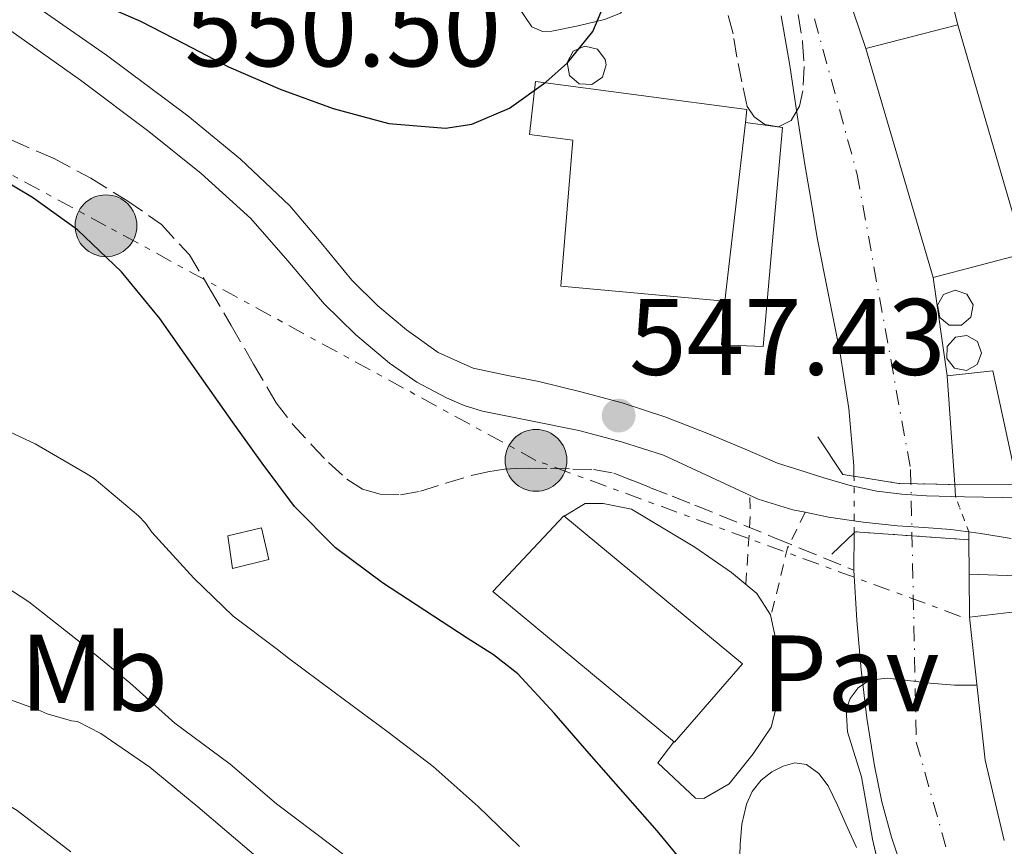
# Model space of a CAD drawing. Units: metres. Extents: x 610413 to 613862, y 4757082 to 4759451.
# Drawn here: x 612504 to 612594, y 4757687 to 4757763 of the extents above; entities that cross this region are included whole.
import ezdxf
from ezdxf.enums import TextEntityAlignment as Align

# ---------------------------------------------------------------- set-up
doc = ezdxf.new("R2010")
doc.units = ezdxf.units.M
doc.header["$MEASUREMENT"] = 0
for name, pattern in [('DGN Style 1', [1.045693079995523, 0.001739921930109024, -1.043953158065414]), ('DGN Style 2', [1.7399219301090239, 1.043953158065414, -0.6959687720436097]), ('DGN Style 3', [2.435890702152634, 1.739921930109024, -0.6959687720436097]), ('DGN Style 4', [2.7856150101045474, 1.391937544087219, -0.6959687720436097, 0.001739921930109024, -0.6959687720436097]), ('DGN Style 5', [1.217945351076317, 0.5219765790327072, -0.6959687720436097]), ('DGN Style 7', [3.4798438602180486, 1.565929737098122, -0.6959687720436097, 0.5219765790327072, -0.6959687720436097])]:
    doc.linetypes.add(name, pattern=pattern)
for name, color, linetype, lineweight in [('Barranco lineal', 142, 'DGN Style 3', 13), ('Carretera', 9, 'Continuous', 0), ('Cauce permanente', 151, 'Continuous', 13), ('Cauce permanente (área)', 142, 'Continuous', 13), ('Cauce permanente (área) no visto', 142, 'DGN Style 5', 0), ('Cauce permanente no visto', 142, 'DGN Style 1', 13), ('Construcción sin especificar', 1, 'Continuous', 0), ('Cota de punto acotado terreno', 7, 'Continuous', 0), ('Curva de nivel directora', 30, 'Continuous', 30), ('Curva de nivel intermedia', 30, 'Continuous', 0), ('Edificio', 1, 'Continuous', 13), ('Eje cauce permanente (área)', 70, 'DGN Style 4', 0), ('Etiqueta de uso rústico', 92, 'Continuous', 0), ('Línea de asfalto', 7, 'Continuous', 13), ('Línea de cambio de uso (parcela vista)', 92, 'Continuous', 0), ('Línea de muro de contención', 1, 'Continuous', 13), ('Línea de pavimento', 1, 'Continuous', 0), ('Línea de pista pavimentada', 7, 'Continuous', 0), ('Línea eléctrica', 6, 'DGN Style 7', 0), ('Pavimento', 7, 'Continuous', 0), ('Pontón-alcantarilla (pasos de agua)', 1, 'DGN Style 2', 0), ('Poste tendido eléctrico', 7, 'Continuous', 0), ('Puente', 1, 'Continuous', 0), ('Punto acotado terreno (símbolo)', 7, 'Continuous', 0), ('Silo', 1, 'Continuous', 0), ('Transformador', 7, 'Continuous', 0), ('Zona arbolada', 92, 'DGN Style 3', 0)]:
    doc.layers.add(name, color=color, linetype=linetype, lineweight=lineweight)
doc.styles.add('Style-Arial', font='arial.ttf')

# ---------------------------------------------------------------- blocks, each defined once
blk = doc.blocks.new('5PATER')
at = {"layer": 'Punto acotado terreno (símbolo)', "linetype": 'Continuous', "lineweight": 0}
h = blk.add_hatch(color=51, dxfattribs=at)
edge = h.paths.add_edge_path()
edge.add_ellipse((0, 0), major_axis=(-0.1095731443231308, -0.1110710700762829), ratio=0.9994222409660317, start_angle=0, end_angle=360)
blk = doc.blocks.new('5PELE')
at = {"layer": 'Transformador', "linetype": 'Continuous', "lineweight": 0}
h = blk.add_hatch(color=9, dxfattribs=at)
edge = h.paths.add_edge_path()
edge.add_arc((-2.000000476837158e-05, 0), 0.2850000000000001, 0, 360)
at = {"layer": 'Transformador', "color": 252, "linetype": 'Continuous', "lineweight": 0}
blk.add_circle((-2.000000476837158e-05, 0), 0.2850000000000001, dxfattribs=at)

msp = doc.modelspace()

# ---------------------------------------------------------------- linework, layer by layer
at = {"layer": 'Barranco lineal', "color": 142, "linetype": 'DGN Style 3', "lineweight": 13}
for points in [[(612502.7800000003, 4757751.640000001, 549.5899999999965), (612506.6200000001, 4757749.970000001, 549.4799999999959), (612510.0499999998, 4757748.130000001, 549.3899999999994), (612513.3899999997, 4757746.09, 549.3099999999977), (612516.5700000003, 4757743.869999999, 549.1999999999971), (612519.1500000004, 4757741.060000001, 549.179999999993), (612521.0999999996, 4757737.82, 549.2299999999959), (612523, 4757734.57, 549.3500000000058), (612525.0499999998, 4757731, 549.4400000000023), (612527.1299999999, 4757727.449999999, 549.4799999999959), (612528.6699999999, 4757725.439999999, 549.4700000000012), (612530.4100000003, 4757723.57, 549.4400000000023), (612531.9600000001, 4757721.939999999, 549.4499999999971), (612533.6399999997, 4757720.41, 549.4400000000023), (612535.0999999996, 4757719.49, 549.4199999999983), (612536.7100000001, 4757719.01, 549.3600000000006), (612538.5899999999, 4757718.970000001, 549.25), (612540.4400000004, 4757719.289999999, 549.1100000000006), (612542.7800000003, 4757720.02, 548.8999999999943), (612545.1299999999, 4757720.730000001, 548.6999999999971), (612546.6500000004, 4757721.09, 548.5800000000017), (612548.1900000004, 4757721.33, 548.4700000000012), (612549.2699999996, 4757721.390000001, 548.3999999999943), (612550.3499999996, 4757721.4, 548.3300000000017), (612552.4199999999, 4757721.380000001, 548.2100000000064), (612554.4900000002, 4757721.33, 548.1000000000058)], [(612554.4900000002, 4757721.33, 548.1000000000058), (612556.3899999997, 4757721.289999999, 547.9900000000052), (612558.25, 4757720.949999999, 547.8000000000029), (612559.9100000003, 4757720.300000001, 547.5399999999936), (612561.5499999998, 4757719.640000001, 547.279999999999), (612563.6399999997, 4757718.84, 546.9400000000023), (612565.7199999997, 4757718.02, 546.6499999999943), (612573.0499999998, 4757715.01, 546.3800000000047), (612580.3799999999, 4757712.01, 546.1900000000023)]]:
    msp.add_polyline3d(points, dxfattribs=at)
at = {"layer": 'Carretera', "color": 9, "linetype": 'Continuous', "lineweight": 0}
msp.add_polyline3d([(612596.1000000027, 4757741.179999999, 548.6399999999994), (612589.9600000002, 4757762.27, 549.0200000000041), (612588.4899999973, 4757767.970000001, 549.1199999999953)], dxfattribs=at)
at = {"layer": 'Cauce permanente', "color": 151, "linetype": 'Continuous', "lineweight": 13}
for points in [[(612572.7699999996, 4757785.689999999, 549.6399999999994), (612581.4600000001, 4757760.09, 549.25), (612587.6699999999, 4757738.99, 548.8600000000006), (612588.9800000006, 4757729.92, 548.3800000000047), (612589.6799999997, 4757719.9, 547.4499999999971), (612584.5, 4757720.01, 547.3300000000017), (612580.3799999999, 4757720.67, 547.3000000000029), (612580.3799999999, 4757721.640000001, 547.429999999993), (612579.8899999997, 4757726.91, 547.9600000000064), (612579.0800000001, 4757732.15, 548.3300000000017), (612578.0300000003, 4757737.390000001, 548.6999999999971), (612577, 4757742.630000001, 549.0599999999977), (612576.4199999999, 4757746.02, 549.2599999999948), (612575.8499999996, 4757749.41, 549.3099999999977), (612575.1500000004, 4757753.970000001, 549.3800000000047), (612574.4600000001, 4757758.529999999, 549.4400000000023), (612573.6600000003, 4757763.109999999, 549.5099999999948)], [(612584.9000000004, 4757684.17, 545.1499999999943), (612583.8300000001, 4757687.4, 545.1000000000058), (612582.9500000002, 4757690.67, 545.0399999999936), (612582.2699999996, 4757693.99, 545.029999999999), (612581.5700000003, 4757698.390000001, 545.0399999999936), (612581.0300000003, 4757702.82, 545.0899999999965), (612580.6399999997, 4757707.41, 545.6100000000006), (612580.3799999999, 4757712.01, 546.1900000000023), (612580.3899999997, 4757715.460000001, 546.6300000000047), (612580.4800000006, 4757715.550000001, 546.6499999999943), (612590.9500000002, 4757714.82, 546.8399999999965), (612590.9800000006, 4757711.66, 546.4400000000023), (612591.0300000003, 4757707.680000001, 545.9100000000036), (612592.4699999997, 4757694.51, 545.279999999999), (612594.2300000006, 4757687.09, 545.6199999999953)]]:
    msp.add_polyline3d(points, dxfattribs=at)
at = {"layer": 'Cauce permanente (área)', "color": 142, "linetype": 'Continuous', "lineweight": 13, "extrusion": (-0.0003666969223423532, -0.1265104418555814, 0.991965207875192), "elevation": -601583.0784698502, "flags": 128}
msp.add_lwpolyline([(598787.3954238397, 4721295.377877027), (598787.3954238397, 4721298.8558362)], dxfattribs=at)
at = {"layer": 'Cauce permanente (área)', "color": 142, "linetype": 'Continuous', "lineweight": 13}
for points in [[(612580.3799999999, 4757720.67, 547.3000000000029), (612580.3799999999, 4757721.640000001, 547.429999999993), (612579.8899999997, 4757726.91, 547.9600000000064), (612579.0800000001, 4757732.15, 548.3300000000017), (612578.0300000003, 4757737.390000001, 548.6999999999971), (612577, 4757742.630000001, 549.0599999999977), (612576.4199999999, 4757746.02, 549.2599999999948), (612575.8499999996, 4757749.41, 549.3099999999977), (612575.1500000004, 4757753.970000001, 549.3800000000047), (612574.4600000001, 4757758.529999999, 549.4400000000023), (612573.6600000003, 4757763.109999999, 549.5099999999948)], [(612593.9600000001, 4757656.630000001, 545.1199999999953), (612593.1200000001, 4757659.75, 545.1199999999953), (612592.1900000004, 4757662.84, 545.1100000000006), (612591.25, 4757665.869999999, 545.1300000000047), (612590.3099999996, 4757668.9, 545.1499999999943), (612589.2300000006, 4757672.34, 545.1699999999983), (612588.1100000005, 4757675.77, 545.179999999993), (612587.0999999996, 4757678.380000001, 545.179999999993), (612586.0599999996, 4757680.980000001, 545.1699999999983), (612584.9000000004, 4757684.17, 545.1499999999943), (612583.8300000001, 4757687.4, 545.1000000000058), (612582.9500000002, 4757690.67, 545.0399999999936), (612582.2699999996, 4757693.99, 545.029999999999), (612581.5700000003, 4757698.390000001, 545.0399999999936), (612581.0300000003, 4757702.82, 545.0899999999965), (612580.6399999997, 4757707.41, 545.6100000000006), (612580.3799999999, 4757712.01, 546.1900000000023)]]:
    msp.add_polyline3d(points, dxfattribs=at)
at = {"layer": 'Cauce permanente (área) no visto', "color": 142, "linetype": 'DGN Style 5', "lineweight": 0, "extrusion": (-0.3726096758759733, -0.1190670066062205, 0.9203179219060316), "elevation": -794237.2452865634, "flags": 128}
msp.add_lwpolyline([(-4345495.320988605, 1870018.461086863), (-4345496.613411115, 1870018.921243416), (-4345500.286811719, 1870020.173891812)], dxfattribs=at)
at = {"layer": 'Cauce permanente (área) no visto', "color": 142, "linetype": 'DGN Style 5', "lineweight": 0, "extrusion": (0.03847741578805534, -0.1016679685062608, 0.994073997574669), "elevation": -459592.6691165041, "flags": 128}
msp.add_lwpolyline([(2256973.750711831, 4207846.158423365), (2256973.750711831, 4207849.654106418)], dxfattribs=at)
at = {"layer": 'Cauce permanente no visto', "color": 142, "linetype": 'DGN Style 1', "lineweight": 13}
msp.add_polyline3d([(612590.9500000002, 4757715.550000001, 546.929999999993), (612590.9500000002, 4757714.82, 546.8399999999965), (612580.4800000006, 4757715.550000001, 546.6499999999943), (612580.3899999997, 4757715.460000001, 546.6300000000047), (612580.4000000004, 4757716.82, 546.8099999999977), (612580.3799999999, 4757720.67, 547.3000000000029), (612584.5, 4757720.01, 547.3300000000017), (612589.6799999997, 4757719.9, 547.4499999999971), (612589.7199999997, 4757718.800000001, 547.3099999999977)], close=True, dxfattribs=at)
at = {"layer": 'Construcción sin especificar', "color": 1, "linetype": 'Continuous', "lineweight": 13, "extrusion": (-0.01980183680047273, -0.1263003828521799, 0.9917943842101145), "elevation": -612489.2845643183, "flags": 128}
msp.add_lwpolyline([(-131731.2650147831, 4755900.755606087), (-131723.454954777, 4755901.694255483), (-131723.0191237879, 4755898.956528078)], dxfattribs=at)
at = {"layer": 'Construcción sin especificar', "color": 1, "linetype": 'Continuous', "lineweight": 13, "extrusion": (0.001627285517619473, -0.1295319276966352, 0.9915739163819497), "elevation": -614736.876579451, "flags": 128}
msp.add_lwpolyline([(672308.1755677224, 4709686.903184044), (672308.1755677223, 4709690.917321561)], dxfattribs=at)
at = {"layer": 'Construcción sin especificar', "color": 1, "linetype": 'Continuous', "lineweight": 0}
msp.add_polyline3d([(612598.8499999996, 4757708.619999999, 546.1999999999971), (612591.0300000003, 4757707.680000001, 545.8999999999943), (612590.9800000006, 4757711.66, 546.429999999993), (612598.8399999999, 4757711.369999999, 546.5500000000029)], close=True, dxfattribs=at)
at = {"layer": 'Curva de nivel directora', "color": 30, "linetype": 'Continuous', "lineweight": 30, "elevation": 550.0000000000001, "flags": 128}
for points in [[(612509.5099999988, 4757764.850000001), (612514.6399999986, 4757762.600000001), (612518.709999999, 4757760.520000001), (612522.7599999991, 4757758.390000001), (612527.5099999988, 4757756.350000001), (612532.3799999993, 4757754.550000001), (612537.5299999992, 4757753.16), (612542.7500000005, 4757752.74), (612545.169999999, 4757753.100000001), (612548.6400000004, 4757754.590000001), (612551.9799999995, 4757756.980000001), (612553.9699999989, 4757758.770000001), (612556.3299999993, 4757761.640000001), (612557.7100000005, 4757764.980000002)], [(612565.2999999991, 4757684.300000001), (612562.2300000001, 4757688.010000002), (612559.1199999988, 4757691.570000002), (612555.9899999995, 4757695.130000004), (612552.7599999997, 4757698.850000001), (612549.4000000001, 4757702.470000001), (612547.1600000005, 4757704.220000001), (612544.7499999988, 4757705.75), (612540.8399999995, 4757708.289999999), (612536.9399999991, 4757710.840000002), (612532.6099999995, 4757714.060000002), (612528.8399999987, 4757717.890000002), (612525.8499999981, 4757721.880000001), (612522.949999999, 4757725.910000001), (612519.6900000002, 4757730.560000001), (612516.4099999989, 4757735.210000002), (612512.8999999998, 4757739.520000001), (612508.8399999985, 4757743.37), (612504.6999999988, 4757746.350000001), (612500.329999999, 4757748.949999999)]]:
    msp.add_lwpolyline(points, dxfattribs=at)
at = {"layer": 'Curva de nivel intermedia', "color": 30, "linetype": 'Continuous', "lineweight": 0, "flags": 128}
for points, elevation in [([(612549.5600000012, 4757686.55), (612545.7400000012, 4757690.230000001), (612541.6100000006, 4757693.930000001), (612537.4500000009, 4757697.079999999), (612532.490000001, 4757700.759999999), (612528.2799999999, 4757703.91), (612527.2600000007, 4757704.690000001), (612523.1800000014, 4757707.769999998), (612519.5600000005, 4757711.269999999), (612515.6900000013, 4757715.529999998), (612515.1100000002, 4757716.36), (612514.4700000011, 4757717.029999998), (612510.3800000006, 4757720.470000001), (612509.6299999997, 4757720.92), (612504.9500000014, 4757723.67), (612499.7200000011, 4757726.069999999)], 555.0000000000001), ([(612519.9299999994, 4757690.199999999), (612515.5000000015, 4757693.850000001), (612510.9999999999, 4757696.980000001), (612508.8400000005, 4757698.069999999), (612508.2700000006, 4757698.119999999), (612506.0399999999, 4757698.77), (612505.2100000007, 4757699.140000001), (612499.6600000006, 4757701.13), (612498.4900000016, 4757701.369999998), (612495.480000001, 4757702.529999998), (612493.0800000003, 4757703.880000001), (612488.4300000012, 4757706.74), (612483.63, 4757709.619999999), (612478.9699999996, 4757712.609999999), (612478.1400000004, 4757713.000000001), (612476.1900000013, 4757713.57), (612474.4299999999, 4757713.83), (612468.2000000007, 4757716.409999999), (612461.9900000012, 4757719.029999999), (612455.4300000009, 4757721.999999999), (612449.2199999995, 4757724.9)], 565.0000000000001), ([(612569.7200000002, 4757638.039999999), (612567.350000001, 4757642.999999999), (612563.8200000017, 4757648.489999998), (612559.91, 4757654.289999999), (612557.2100000001, 4757658.999999999), (612554.17, 4757663.239999998), (612550.7100000001, 4757667.589999998), (612547.5899999996, 4757672.019999999), (612544.8100000013, 4757675.09), (612541.2700000008, 4757678.850000001), (612536.7100000011, 4757683.21), (612532.300000001, 4757686.599999999), (612527.1800000002, 4757690.470000001), (612522.890000001, 4757694.130000001), (612517.8000000014, 4757697.909999998), (612513.6600000019, 4757701.619999999), (612509.2699999998, 4757705.220000001), (612504.3500000001, 4757709.109999999), (612499.9800000003, 4757711.930000001), (612499.35, 4757712.489999998), (612498.2500000002, 4757713.239999999), (612493.5600000009, 4757715.910000001)], 560), ([(612508.2300000003, 4757686.050000001), (612503.2900000006, 4757689.859999999), (612498.5499999998, 4757692.71), (612493.5300000019, 4757695.45), (612488.7599999999, 4757698.389999999), (612483.9000000004, 4757701.409999999), (612479.020000001, 4757703.749999999), (612473.8800000001, 4757705.27), (612472.8899999999, 4757705.26), (612464.5100000004, 4757708.239999999), (612456.1300000006, 4757711.220000002), (612455.2800000012, 4757711.460000001), (612450.5800000007, 4757713.359999998)], 570), ([(612594.3600000008, 4757645.730000001), (612593.2900000003, 4757650.039999999), (612592.1799999992, 4757653.939999999), (612591.0300000004, 4757657.83), (612590.2700000005, 4757661.199999998), (612589.5100000005, 4757664.570000002), (612586.5199999998, 4757673.039999999), (612583.4199999997, 4757681.509999999), (612582.1000000008, 4757687.220000001), (612581.0800000017, 4757692.980000001), (612579.7699999996, 4757697.119999999), (612579.66, 4757699.179999998), (612580.0199999999, 4757700.189999999), (612580.7599999999, 4757701.17), (612581.8200000015, 4757701.880000001), (612583.4500000009, 4757702.07), (612585.1000000006, 4757701.880000001), (612587.3600000002, 4757701.599999999), (612589.6300000012, 4757701.409999999), (612590.6000000013, 4757701.409999999), (612591.7100000001, 4757701.409999999)], 545), ([(612560.3300000002, 4757636.26), (612557.3700000008, 4757641.329999999), (612553.77, 4757646.600000001), (612550.9200000003, 4757652.009999999), (612548.0400000013, 4757657.210000001), (612545.0700000006, 4757661.890000001), (612542.070000001, 4757666.84), (612538.250000001, 4757672.170000001), (612534.1200000005, 4757676.92), (612529.9000000005, 4757681.569999999), (612525.2600000004, 4757685.650000001), (612519.9299999994, 4757690.199999999)], 565.0000000000001)]:
    msp.add_lwpolyline(points, dxfattribs=dict(at, elevation=elevation))
at = {"layer": 'Edificio', "color": 1, "linetype": 'Continuous', "lineweight": 13, "extrusion": (0.02955311958063219, -0.00977659396791361, 0.9995153982472904), "elevation": -27862.01249052227, "flags": 128}
msp.add_lwpolyline([(4709392.369037583, 912262.3752166947), (4709387.642206987, 912269.6944357667), (4709405.724108987, 912282.223243374), (4709410.463430814, 912274.8344594005), (4709392.369037583, 912262.3752166947)], close=True, dxfattribs=at)
at = {"layer": 'Edificio', "color": 51, "linetype": 'Continuous', "lineweight": 13, "extrusion": (0.02538010258890052, 0.006509249838169371, 0.9996566810956257), "elevation": 47065.89082683143, "flags": 128}
msp.add_lwpolyline([(4456419.654199786, -1774724.228828421), (4456419.654199786, -1774733.006943252)], dxfattribs=at)
at = {"layer": 'Edificio', "color": 51, "linetype": 'Continuous', "lineweight": 13, "extrusion": (0.004962245982561643, -0.0170445875854953, 0.9998424166581696), "elevation": -77505.34017041868, "flags": 128}
msp.add_lwpolyline([(1918098.185383535, 4396187.081076597), (1918098.185383535, 4396165.112011984)], dxfattribs=at)
at = {"layer": 'Edificio', "color": 51, "linetype": 'Continuous', "lineweight": 13, "extrusion": (0.005005475413991756, -0.01700733192219775, 0.999842835588058), "elevation": -77301.37994227151, "flags": 128}
msp.add_lwpolyline([(1930957.901588512, 4390531.896092028), (1930957.901588512, 4390553.894414692)], dxfattribs=at)
at = {"layer": 'Edificio', "color": 51, "linetype": 'Continuous', "lineweight": 13, "extrusion": (-0.006992834269397001, -0.0609745549059536, 0.9981148250190964), "elevation": -293837.0774854873, "flags": 128}
msp.add_lwpolyline([(66494.12130132446, 4787556.510076423), (66494.12130132446, 4787539.890723249)], dxfattribs=at)
at = {"layer": 'Edificio', "color": 51, "linetype": 'Continuous', "lineweight": 13, "extrusion": (0.0255496807152371, 0.00663746153834736, 0.9996515182400698), "elevation": 47779.39766651289, "flags": 128}
msp.add_lwpolyline([(4450857.032690311, -1788564.849902768), (4450857.032690311, -1788556.137044454)], dxfattribs=at)
at = {"layer": 'Edificio', "color": 51, "linetype": 'Continuous', "lineweight": 13, "extrusion": (0.006493555388132837, -0.092950607228581, 0.9956495459519175), "elevation": -437710.0003672938, "flags": 128}
msp.add_lwpolyline([(942667.7955966883, 4683049.481408814), (942667.7955966884, 4683059.569718881)], dxfattribs=at)
at = {"layer": 'Edificio', "color": 51, "linetype": 'Continuous', "lineweight": 13, "extrusion": (-0.04407604735712353, -0.005298143796113255, 0.9990141298909082), "elevation": -51662.24886383404, "flags": 128}
msp.add_lwpolyline([(-4650593.363869639, 1174888.425489101), (-4650593.36386964, 1174896.309555309)], dxfattribs=at)
at = {"layer": 'Edificio', "color": 51, "linetype": 'Continuous', "lineweight": 13, "extrusion": (-0.5847507597349169, -0.1018234893648835, 0.8047971955735165), "elevation": -842220.1287659366, "flags": 128}
msp.add_lwpolyline([(-4582065.797997722, 1142889.632556059), (-4582073.409927304, 1142889.059731424), (-4582086.631719505, 1142890.104293994)], dxfattribs=at)
at = {"layer": 'Edificio', "color": 1, "linetype": 'Continuous', "lineweight": 13}
for points in [[(612570.3700000001, 4757753.279999999, 549.4499999999971), (612568.4800000006, 4757736.800000001, 548.429999999993), (612553.3700000001, 4757738.17, 548.5500000000029), (612554.4900000002, 4757751.65, 549.4700000000012), (612550.4800000006, 4757752.17, 549.7299999999959), (612551.0499999998, 4757757.039999999, 550.0200000000041), (612570.5, 4757754.460000001, 549.5200000000041)], [(612593.1600000003, 4757730.369999999, 548.5200000000041), (612595.4400000004, 4757719.869999999, 547.6100000000006), (612589.6799999997, 4757719.9, 547.4499999999971), (612588.9800000006, 4757729.92, 548.3899999999994)], [(612570.0999999996, 4757703.390000001, 546.6199999999953), (612563.8399999999, 4757696.16, 548.3899999999994), (612547.0899999999, 4757710.050000001, 549.4900000000052), (612553.6500000004, 4757717.01, 548.5200000000041)]]:
    msp.add_polyline3d(points, close=True, dxfattribs=at)
at = {"layer": 'Edificio', "color": 51, "linetype": 'Continuous', "lineweight": 13}
for points in [[(612568.4800000006, 4757736.800000001, 548.429999999993), (612553.3700000001, 4757738.17, 548.5500000000029), (612554.4900000002, 4757751.65, 549.4700000000012), (612550.4800000006, 4757752.17, 549.7299999999959), (612551.0499999998, 4757757.039999999, 550.0200000000041), (612570.5, 4757754.460000001, 549.5200000000041), (612570.3700000001, 4757753.279999999, 549.4499999999971)], [(612588.9800000006, 4757729.92, 548.3899999999994), (612593.1600000003, 4757730.369999999, 548.5200000000041), (612595.4400000004, 4757719.869999999, 547.6100000000006), (612589.6799999997, 4757719.9, 547.4499999999971)], [(612563.8399999999, 4757696.16, 548.3899999999994), (612547.0899999999, 4757710.050000001, 549.4900000000052), (612553.6500000004, 4757717.01, 548.5200000000041), (612570.0999999996, 4757703.390000001, 546.6199999999953), (612563.8399999999, 4757696.16, 548.3899999999994)]]:
    msp.add_polyline3d(points, dxfattribs=at)
at = {"layer": 'Edificio', "color": 1, "linetype": 'Continuous', "lineweight": 13}
msp.add_polyline3d([(612594.2300000006, 4757687.09, 545.6199999999953), (612592.4699999997, 4757694.51, 545.279999999999), (612591.0300000003, 4757707.680000001, 545.8999999999943), (612598.8499999996, 4757708.619999999, 546.25)], dxfattribs=at)
at = {"layer": 'Eje cauce permanente (área)', "color": 70, "linetype": 'DGN Style 4', "lineweight": 0}
msp.add_polyline3d([(612499.0199999996, 4757910.09, 550.0800000000017), (612513.2400000002, 4757898.279999999, 550.0599999999977), (612544.0800000001, 4757866.5, 550.0899999999965), (612548.7400000002, 4757860.800000001, 550.0800000000017), (612551.2999999998, 4757854.539999999, 550.0899999999965), (612553.9800000006, 4757842.720000001, 550.1300000000047), (612566.5599999996, 4757801.119999999, 549.779999999999), (612569.8399999999, 4757787.83, 549.7200000000012), (612580.6799999997, 4757748.480000001, 549.1600000000036), (612585.5999999996, 4757721.289999999, 547.4499999999971), (612586.1200000001, 4757696.180000001, 545.0200000000041), (612594.1100000005, 4757667.800000001, 545.3300000000017), (612601.6100000005, 4757643.460000001, 545.320000000007)], dxfattribs=at)
at = {"layer": 'Línea de asfalto', "color": 7, "linetype": 'Continuous', "lineweight": 13}
for points in [[(612565.3299999981, 4757847.730000001, 550.1699999999981), (612568.4299999983, 4757836.860000002, 550.1100000000006), (612572.6499999983, 4757822.399999999, 549.8899999999996), (612577.4800000007, 4757806.600000001, 549.5599999999978), (612582.3099999988, 4757790.800000001, 549.4199999999984), (612584.6600000003, 4757782.24, 549.3600000000006), (612586.9800000002, 4757773.680000002, 549.2200000000012), (612588.4899999967, 4757767.970000001, 549.1199999999956), (612589.9599999997, 4757762.270000001, 549.0200000000042)], [(612573.3299999977, 4757721.890000002, 547.2700000000042), (612575.469999999, 4757721.210000004, 547.2400000000052), (612577.6000000016, 4757720.530000002, 547.2100000000064), (612580.0300000011, 4757719.830000001, 547.1900000000023), (612582.4999999988, 4757719.310000001, 547.1900000000023), (612584.7800000008, 4757719.02, 547.2100000000064), (612587.0599999985, 4757718.880000002, 547.2500000000001), (612590.5599999988, 4757718.77, 547.3300000000017), (612594.0500000002, 4757718.7, 547.4199999999983), (612595.36, 4757718.689999999, 547.4499999999971), (612596.6799999988, 4757718.720000001, 547.4900000000052), (612597.9699999985, 4757718.820000002, 547.5399999999936), (612600.9400000012, 4757719.78, 547.7400000000054)]]:
    msp.add_polyline3d(points, dxfattribs=at)
at = {"layer": 'Línea de cambio de uso (parcela vista)', "color": 92, "linetype": 'Continuous', "lineweight": 0}
for points in [[(612558.5576999999, 4757766.9988, 549.020399999994), (612558.9199999999, 4757766, 549.0399999999936), (612559.2999999998, 4757764.970000001, 549.0599999999977), (612559.3499999996, 4757764, 549.0599999999977), (612558.8700000001, 4757763.33, 549.1100000000006), (612557.4000000004, 4757762.75, 549.429999999993), (612554.9800000006, 4757762.17, 549.7700000000041), (612552.5300000003, 4757761.689999999, 549.9400000000023), (612551.6699999999, 4757761.66, 549.9400000000023), (612550.6900000004, 4757762.08, 549.9400000000023), (612545.3700000001, 4757769.960000001, 549.9799999999959), (612540.4400000004, 4757777.949999999, 550.070000000007), (612538.4400000004, 4757781.16, 550.1300000000047), (612536.4900000002, 4757784.380000001, 550.2400000000052), (612536.5, 4757784.859999999, 550.279999999999), (612537.1399999997, 4757785.49, 550.279999999999), (612539.5, 4757787.17, 550.2100000000064), (612541.8492000002, 4757788.859400001, 550.1499999999943)], [(612569.8399999999, 4757684.850000001, 550.8399999999965), (612569.8899999997, 4757686.730000001, 551.0500000000029), (612570.0599999996, 4757688.609999999, 551.2599999999948), (612570.4699999997, 4757690.460000001, 551.4600000000064), (612571, 4757691.630000001, 551.6000000000058), (612571.8399999999, 4757692.67, 551.7400000000052), (612572.7999999998, 4757693.430000001, 551.8600000000006), (612573.8600000005, 4757693.970000001, 551.9799999999959), (612574.9299999997, 4757694.27, 552.0800000000017), (612575.9900000002, 4757694.109999999, 552.179999999993), (612577.1500000004, 4757693.279999999, 552.3000000000029), (612578, 4757692.140000001, 552.4100000000036), (612578.8600000005, 4757690.350000001, 552.5500000000029), (612579.6699999999, 4757688.539999999, 552.6699999999983), (612580.5999999996, 4757686.449999999, 552.7700000000041)]]:
    msp.add_polyline3d(points, dxfattribs=at)
at = {"layer": 'Línea de muro de contención', "color": 1, "linetype": 'Continuous', "lineweight": 13, "extrusion": (0.00747715818592847, -0.05176933184484624, 0.9986310772181091), "elevation": -241176.4450400923, "flags": 128}
msp.add_lwpolyline([(1286409.927029763, 4615011.123891972), (1286409.927029763, 4615001.947215014)], dxfattribs=at)
at = {"layer": 'Línea de muro de contención', "color": 1, "linetype": 'Continuous', "lineweight": 13, "extrusion": (0.004906778374100081, -0.1349364051941629, 0.9908421115794707), "elevation": -638441.332010306, "flags": 128}
msp.add_lwpolyline([(785078.7876043166, 4689052.039106156), (785078.7876043166, 4689050.928205621)], dxfattribs=at)
at = {"layer": 'Línea de muro de contención', "color": 1, "linetype": 'Continuous', "lineweight": 13, "extrusion": (0, -0.1223612419662009, 0.9924856303566761), "elevation": -581617.1634540957, "flags": 128}
msp.add_lwpolyline([(612590.9500000002, 4722031.239733578), (612590.9500000002, 4722030.504206556)], dxfattribs=at)
at = {"layer": 'Línea de muro de contención', "color": 1, "linetype": 'Continuous', "lineweight": 13, "extrusion": (0.001192110373565574, -0.1255689581513882, 0.9920841776893895), "elevation": -596148.5057908446, "flags": 128}
msp.add_lwpolyline([(657729.4892595712, 4714140.129175755), (657729.4892595712, 4714136.943818632)], dxfattribs=at)
at = {"layer": 'Línea de muro de contención', "color": 1, "linetype": 'Continuous', "lineweight": 13}
for points in [[(612581.4600000001, 4757760.09, 549.25), (612572.7699999996, 4757785.689999999, 549.6399999999994), (612565.9299999997, 4757811.74, 549.779999999999), (612559.8799999999, 4757836.699999999, 550.1399999999994), (612558.7000000002, 4757841.27, 550.1499999999943)], [(612568.4800000006, 4757736.800000001, 548.4400000000023), (612568.1799999997, 4757732.77, 548.1300000000047), (612572, 4757732.640000001, 548.2100000000064), (612573.7800000003, 4757752.810000001, 549.4100000000036), (612570.3700000001, 4757753.279999999, 549.5099999999948)]]:
    msp.add_polyline3d(points, dxfattribs=at)
at = {"layer": 'Línea de pavimento', "color": 1, "linetype": 'Continuous', "lineweight": 0}
msp.add_polyline3d([(612553.6799999997, 4757716.99, 547.5599999999977), (612555.6200000001, 4757718.16, 547.5399999999936), (612557.2800000003, 4757718.16, 547.5399999999936), (612559.8899999997, 4757717.65, 547.5399999999936), (612565.7199999997, 4757714.140000001, 547.5599999999977), (612569.0899999999, 4757711.810000001, 547.5399999999936), (612571.4400000004, 4757709.869999999, 547.5399999999936), (612572.6799999997, 4757707.890000001, 547.5200000000041), (612573.4400000004, 4757704.300000001, 547.5200000000041), (612573.4900000002, 4757700.480000001, 547.5200000000041), (612572.7400000002, 4757697.550000001, 547.5399999999936), (612571.0800000001, 4757695.09, 547.5599999999977), (612568.8799999999, 4757692.32, 547.7299999999959), (612566.5599999996, 4757690.970000001, 547.8800000000047), (612565.7800000003, 4757691.02, 547.8899999999994), (612562.3200000003, 4757694.27, 547.8899999999994), (612563.79, 4757696.199999999, 547.8899999999994)], dxfattribs=at)
at = {"layer": 'Línea de pista pavimentada', "color": 7, "linetype": 'Continuous', "lineweight": 0}
for points in [[(612503.8599999984, 4757764.83, 549.7599999999948), (612511.5100000016, 4757759.470000003, 549.5099999999949), (612519.0100000007, 4757753.890000001, 549.2400000000052), (612523.8500000021, 4757749.890000002, 549.0399999999937), (612528.4099999996, 4757745.580000001, 548.75), (612531.2800000019, 4757742.180000001, 548.5), (612534.1000000003, 4757738.730000002, 548.2400000000052), (612536.5199999989, 4757736.36, 548.029999999999), (612539.1400000007, 4757734.160000001, 548.029999999999), (612542.0699999988, 4757732.070000002, 548.0099999999948), (612545.3000000009, 4757730.640000001, 547.9199999999984), (612548.3200000006, 4757729.99, 547.779999999999), (612551.3500000016, 4757729.390000002, 547.6399999999995), (612555.1999999982, 4757728.460000001, 547.5899999999965), (612559.0300000015, 4757727.439999999, 547.529999999999), (612563.0399999992, 4757726.11, 547.5200000000041), (612566.98, 4757724.59, 547.4400000000024), (612570.3399999995, 4757723.170000001, 547.3500000000058), (612573.3299999977, 4757721.890000002, 547.2700000000042)], [(612502.6799999982, 4757761.710000002, 549.4199999999984), (612509.1000000021, 4757757.180000002, 549.1399999999995), (612515.3999999987, 4757752.449999999, 548.8500000000058), (612520.230000001, 4757748.570000002, 548.679999999993), (612524.8199999998, 4757744.410000003, 548.429999999993), (612528.2300000008, 4757740.520000001, 548.3500000000059), (612531.5599999989, 4757736.560000001, 548.3999999999943), (612534.4600000002, 4757733.720000001, 548.3500000000059), (612537.5699999994, 4757731.09, 548.3600000000006), (612540.1099999985, 4757729.34, 548.3399999999966), (612542.8199999998, 4757727.890000002, 548.2899999999936), (612544.4699999995, 4757727.189999999, 548.2400000000052), (612546.1599999992, 4757726.670000001, 548.1799999999931), (612550.6099999994, 4757725.770000001, 547.9700000000013), (612555.0399999997, 4757724.880000001, 547.7700000000041), (612558.9600000001, 4757723.840000001, 547.5200000000041), (612562.8400000003, 4757722.620000001, 547.0800000000019), (612567.19, 4757720.600000001, 546.9400000000024), (612571.5599999975, 4757718.560000001, 546.7899999999936), (612574.7600000005, 4757717.58, 546.75), (612575.8684357724, 4757717.346822964, 546.75), (612578.0399999997, 4757716.890000002, 546.75), (612581.219999998, 4757716.440000001, 546.779999999999), (612584.3999999987, 4757716.09, 546.820000000007), (612586.8500000006, 4757715.950000001, 546.8699999999955), (612589.3000000004, 4757715.77, 546.9100000000036), (612592.0799999987, 4757715.390000002, 546.9400000000024), (612594.8500000003, 4757714.940000001, 546.9600000000064)]]:
    msp.add_polyline3d(points, dxfattribs=at)
at = {"layer": 'Línea eléctrica', "color": 6, "linetype": 'DGN Style 7', "lineweight": 0}
msp.add_polyline3d([(612590.1999999994, 4757707.760000001, 545.8899999999994), (612551.0799999993, 4757722.130000001, 548.2299999999959), (612511.4600000007, 4757743.749999999, 549.7200000000012), (612467.839999999, 4757767.369999998, 549.9199999999983), (612454.2499999991, 4757775.130000001, 551.1300000000047)], dxfattribs=at)
at = {"layer": 'Pontón-alcantarilla (pasos de agua)', "color": 1, "linetype": 'DGN Style 2', "lineweight": 0, "extrusion": (0.5636906590814207, -0.09230022476385169, 0.8208127127261713), "elevation": -93389.25559952803, "flags": 128}
msp.add_lwpolyline([(4794169.914743629, 135156.8577870572), (4794176.349460822, 135157.6105915802), (4794178.058513951, 135158.0132544646)], dxfattribs=at)
at = {"layer": 'Pontón-alcantarilla (pasos de agua)', "color": 1, "linetype": 'DGN Style 2', "lineweight": 0, "extrusion": (-0.3095367765635699, 0.01866368073203778, 0.9507042920783345), "elevation": -100298.4449812404, "flags": 128}
msp.add_lwpolyline([(-4785961.023582151, 309259.0833215933), (-4785961.020291653, 309259.081862286), (-4785957.662610311, 309257.599924041), (-4785951.230833173, 309256.3745086719)], dxfattribs=at)
at = {"layer": 'Puente', "color": 1, "linetype": 'Continuous', "lineweight": 0, "extrusion": (-0.03036724531316569, -0.1316643693790155, 0.9908291095078485), "elevation": -644482.3895989158, "flags": 128}
msp.add_lwpolyline([(-472350.1662949653, 4729980.88945368), (-472347.1257921695, 4729978.00315107), (-472346.0959267167, 4729978.07715883)], dxfattribs=at)
at = {"layer": 'Puente', "color": 1, "linetype": 'Continuous', "lineweight": 0, "extrusion": (-0.02541966203101803, -0.113534458880351, 0.9932088236765595), "elevation": -555193.2448095456, "flags": 128}
msp.add_lwpolyline([(-441708.1086033072, 4744240.234532335), (-441703.9439410422, 4744240.492385431), (-441698.8650545019, 4744241.523797817)], dxfattribs=at)
at = {"layer": 'Puente', "color": 1, "linetype": 'Continuous', "lineweight": 0, "extrusion": (-0.07602941196634468, -0.07269153537849084, 0.9944523463697844), "elevation": -391876.1710291008, "flags": 128}
msp.add_lwpolyline([(-3015521.524268869, 3710007.179568067), (-3015521.524268869, 3710010.031602429)], dxfattribs=at)
at = {"layer": 'Puente', "color": 1, "linetype": 'Continuous', "lineweight": 0, "extrusion": (-0.03087656865250273, -0.187304862517872, 0.9818164421038225), "elevation": -909520.9302797191, "flags": 128}
msp.add_lwpolyline([(-169426.2019312393, 4706928.708916483), (-169426.1277683438, 4706928.814272381), (-169415.6784555831, 4706929.815153405)], dxfattribs=at)
at = {"layer": 'Silo', "color": 1, "linetype": 'Continuous', "lineweight": 0}
for points in [[(612557.2100000001, 4757757.439999999, 549.7100000000064), (612556.2400000002, 4757756.76, 549.679999999993), (612555.0499999998, 4757756.83, 549.779999999999), (612554.1600000003, 4757757.609999999, 549.9100000000036), (612553.9500000002, 4757758.779999999, 550), (612554.5099999999, 4757759.83, 550.0099999999948), (612555.5899999999, 4757760.310000001, 549.9700000000012), (612556.7400000002, 4757760.02, 549.8899999999994), (612557.4600000001, 4757759.08, 549.8300000000017), (612557.5499999998, 4757758.58, 549.8000000000029)], [(612590.2999999998, 4757734.600000001, 548.7400000000052), (612589.1600000003, 4757734.59, 548.7400000000052), (612588.2800000003, 4757735.310000001, 548.7700000000041), (612588.0700000003, 4757736.42, 548.820000000007), (612588.6299999999, 4757737.41, 548.820000000007), (612588.6399999997, 4757737.42, 548.820000000007), (612589.7000000002, 4757737.82, 548.7899999999936), (612590.7699999996, 4757737.439999999, 548.75), (612591.3499999996, 4757736.460000001, 548.7299999999959), (612591.1600000003, 4757735.34, 548.7200000000012)], [(612591.7300000006, 4757730.960000001, 548.529999999999), (612590.75, 4757730.41, 548.4700000000012), (612589.6399999997, 4757730.630000001, 548.4600000000064), (612588.9400000004, 4757731.52, 548.5099999999948), (612588.9800000006, 4757732.640000001, 548.5899999999965), (612589.7300000006, 4757733.480000001, 548.6699999999983), (612590.7800000003, 4757733.640000001, 548.7100000000064), (612591.7599999999, 4757733.08, 548.679999999993), (612592.1299999999, 4757732.01, 548.6199999999953)]]:
    msp.add_polyline3d(points, close=True, dxfattribs=at)
for points in [[(612555.5899999999, 4757760.310000001, 549.9700000000012), (612554.5099999999, 4757759.83, 550.0099999999948), (612553.9500000002, 4757758.779999999, 550), (612554.1600000003, 4757757.609999999, 549.9100000000036), (612555.0499999998, 4757756.83, 549.779999999999), (612556.2400000002, 4757756.76, 549.679999999993), (612557.2100000001, 4757757.439999999, 549.7100000000064), (612557.5499999998, 4757758.58, 549.8000000000029), (612557.4600000001, 4757759.08, 549.8300000000017), (612556.7400000002, 4757760.02, 549.8899999999994), (612555.5899999999, 4757760.310000001, 549.9700000000012)], [(612589.7000000002, 4757737.82, 548.7899999999936), (612588.6399999997, 4757737.42, 548.820000000007), (612588.6299999999, 4757737.41, 548.820000000007), (612588.0700000003, 4757736.42, 548.820000000007), (612588.2800000003, 4757735.310000001, 548.7700000000041), (612589.1600000003, 4757734.59, 548.7400000000052), (612590.2999999998, 4757734.600000001, 548.7400000000052), (612591.1600000003, 4757735.34, 548.7200000000012), (612591.3499999996, 4757736.460000001, 548.7299999999959), (612590.7699999996, 4757737.439999999, 548.75), (612589.7000000002, 4757737.82, 548.7899999999936)], [(612590.7800000003, 4757733.640000001, 548.7100000000064), (612589.7300000006, 4757733.480000001, 548.6699999999983), (612588.9800000006, 4757732.640000001, 548.5899999999965), (612588.9400000004, 4757731.52, 548.5099999999948), (612589.6399999997, 4757730.630000001, 548.4600000000064), (612590.75, 4757730.41, 548.4700000000012), (612591.7300000006, 4757730.960000001, 548.529999999999), (612592.1299999999, 4757732.01, 548.6199999999953), (612591.7599999999, 4757733.08, 548.679999999993), (612590.7800000003, 4757733.640000001, 548.7100000000064)]]:
    msp.add_polyline3d(points, dxfattribs=at)
at = {"layer": 'Transformador', "color": 7, "linetype": 'Continuous', "lineweight": 0}
msp.add_polyline3d([(612526.4699999997, 4757713, 552.3000000000029), (612523.1100000005, 4757712.17, 553.6100000000006), (612522.7000000002, 4757715.189999999, 552.8699999999953), (612525.7999999998, 4757715.930000001, 551.5800000000017)], close=True, dxfattribs=at)
at = {"layer": 'Zona arbolada', "color": 92, "linetype": 'DGN Style 3', "lineweight": 0}
msp.add_polyline3d([(612575.25, 4757763.220000001, 550.2400000000052), (612575.6500000004, 4757760.689999999, 550.1000000000058), (612575.79, 4757758.439999999, 549.9499999999971), (612575.6699999999, 4757756.189999999, 549.8000000000029), (612575.3700000001, 4757754.77, 549.7200000000012), (612574.5800000001, 4757753.449999999, 549.6699999999983), (612573.4199999999, 4757752.859999999, 549.6399999999994), (612572.1799999997, 4757753.09, 549.6399999999994), (612571.1799999997, 4757753.779999999, 549.6399999999994), (612570.5300000003, 4757754.75, 549.6699999999983), (612570.0599999996, 4757757.01, 549.8800000000047), (612569.5899999999, 4757759.279999999, 550.1300000000047), (612569.25, 4757761.449999999, 550.2100000000064), (612568.6600000003, 4757763.529999999, 550.3399999999965)], dxfattribs=at)
msp.add_polyline3d([(612575.25, 4757763.220000001, 550.2400000000052), (612575.6500000004, 4757760.689999999, 550.1000000000058), (612575.79, 4757758.439999999, 549.9499999999971), (612575.6699999999, 4757756.189999999, 549.8000000000029), (612575.3700000001, 4757754.77, 549.7200000000012), (612574.5800000001, 4757753.449999999, 549.6699999999983), (612573.4199999999, 4757752.859999999, 549.6399999999994), (612572.1799999997, 4757753.09, 549.6399999999994), (612571.1799999997, 4757753.779999999, 549.6399999999994), (612570.5300000003, 4757754.75, 549.6699999999983), (612570.0599999996, 4757757.01, 549.8800000000047), (612569.5899999999, 4757759.279999999, 550.1300000000047), (612569.25, 4757761.449999999, 550.2100000000064), (612568.6600000003, 4757763.529999999, 550.3399999999965)], dxfattribs=at)

# ---------------------------------------------------------------- block references
at = {"layer": 'Poste tendido eléctrico', "color": 7, "linetype": 'Continuous', "lineweight": 0, "xscale": 10, "yscale": 10, "zscale": 10}
for p in [(612511.4600000007, 4757743.749999999, 549.7200000000012), (612551.0799999993, 4757722.130000001, 548.2299999999959)]:
    msp.add_blockref('5PELE', p, dxfattribs=at)
at = {"layer": 'Punto acotado terreno (símbolo)', "color": 7, "linetype": 'Continuous', "lineweight": 0, "xscale": 10, "yscale": 10, "zscale": 10}
msp.add_blockref('5PATER', (612558.6999999986, 4757726.26, 547.429999999993), dxfattribs=at)

# ---------------------------------------------------------------- texts
at = {"layer": 'Cota de punto acotado terreno', "color": 7, "linetype": 'Continuous', "lineweight": 0, "style": 'Style-Arial'}
for s, p in [('550.50', (612518.7100000016, 4757758.439999999, 550.5)), ('547.43', (612559.6600000003, 4757730.01, 547.429999999993))]:
    msp.add_text(s, height=7.000000000000002, dxfattribs=at).set_placement(p)
at = {"layer": 'Etiqueta de uso rústico', "color": 92, "linetype": 'Continuous', "lineweight": 0, "style": 'Style-Arial'}
msp.add_text('Mb', height=7.000000000000002, dxfattribs=at).set_placement((612510.3502462454, 4757702.560010002, 561.8699999999953), align=Align.MIDDLE_CENTER)
at = {"layer": 'Pavimento', "color": 7, "linetype": 'Continuous', "lineweight": 0, "style": 'Style-Arial'}
msp.add_text('Pav', height=7.000000000000002, dxfattribs=at).set_placement((612580.0557062575, 4757702.500010001, 545.9700000000012), align=Align.MIDDLE_CENTER)

doc.saveas('drawing.dxf')
